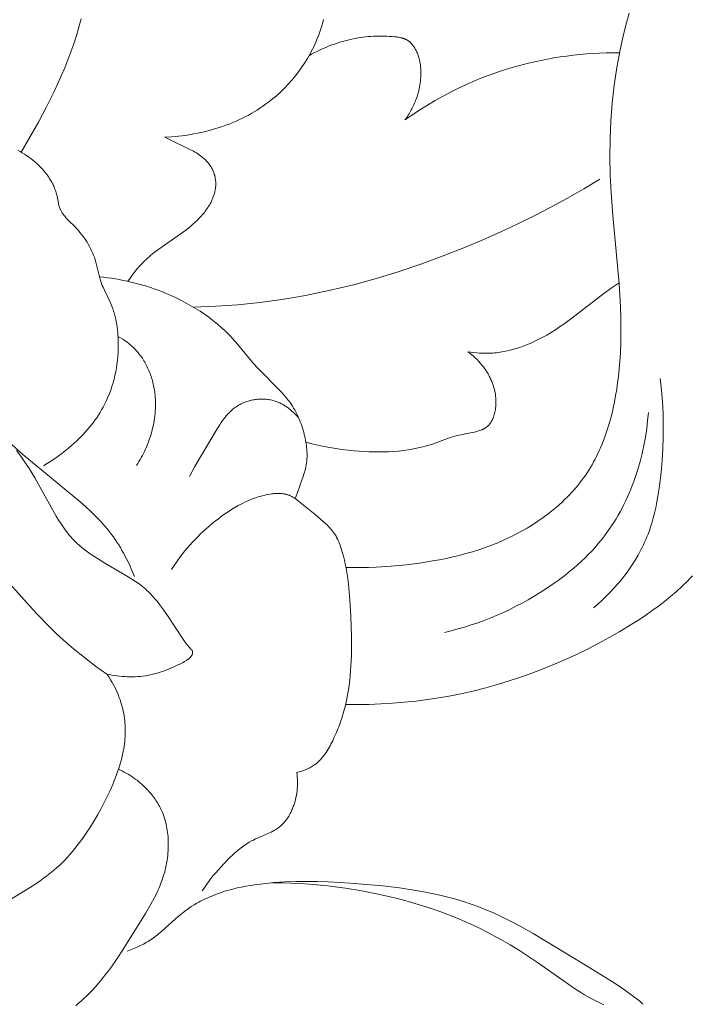
# Model space of a CAD drawing. Units: millimetres. Extents: x 5571 to 13563, y 1897 to 5268.
# Drawn here: x 7054 to 7079, y 3776 to 3813 of the extents above; entities that cross this region are included whole.
import ezdxf

# ---------------------------------------------------------------- set-up
doc = ezdxf.new("R2010")
doc.units = ezdxf.units.MM
doc.layers.get('0').update_dxf_attribs({"lineweight": 13})

# ---------------------------------------------------------------- blocks, each defined once
blk = doc.blocks.new('n5')
for points in [[(61.731, -49.498), (62.018, -49.504), (62.304, -49.504), (62.59, -49.499), (62.877, -49.488), (63.449, -49.451), (64.021, -49.396), (64.531, -49.332), (65.039, -49.252), (65.292, -49.206), (65.544, -49.155), (65.795, -49.1), (66.044, -49.039), (66.293, -48.973), (66.54, -48.902), (66.785, -48.825), (67.028, -48.741), (67.27, -48.652), (67.509, -48.556), (67.746, -48.454), (67.981, -48.344), (68.197, -48.236), (68.41, -48.121), (68.621, -48.001), (68.828, -47.874), (69.031, -47.741), (69.23, -47.603), (69.425, -47.458), (69.615, -47.308), (69.799, -47.152), (69.977, -46.99), (70.064, -46.907), (70.15, -46.822), (70.233, -46.736), (70.315, -46.649), (70.396, -46.56), (70.474, -46.47), (70.551, -46.378), (70.625, -46.285), (70.698, -46.191), (70.769, -46.095), (70.838, -45.998), (70.905, -45.9), (70.97, -45.799), (71.033, -45.697), (71.094, -45.593), (71.153, -45.489), (71.21, -45.383), (71.265, -45.276), (71.318, -45.167), (71.368, -45.058), (71.417, -44.948), (71.465, -44.836), (71.553, -44.611), (71.635, -44.383), (71.71, -44.151), (71.778, -43.917), (71.84, -43.68), (71.896, -43.442), (71.946, -43.202), (71.991, -42.961), (72.031, -42.719), (72.066, -42.476), (72.096, -42.234), (72.139, -41.792), (72.17, -41.352), (72.188, -40.912), (72.194, -40.473), (72.191, -40.035), (72.177, -39.597), (72.127, -38.722), (71.883, -36.126), (71.817, -35.257), (71.785, -34.576), (71.773, -33.893), (71.781, -33.21), (71.811, -32.528), (71.862, -31.848), (71.937, -31.17), (71.983, -30.833), (72.035, -30.497), (72.093, -30.161), (72.158, -29.828), (72.259, -29.358), (72.373, -28.891), (72.499, -28.428)], [(49.378, -33.709), (49.711, -33.145), (50.034, -32.574), (50.343, -31.995), (50.635, -31.407), (50.774, -31.11), (50.908, -30.811), (51.036, -30.509), (51.157, -30.206), (51.272, -29.9), (51.38, -29.591), (51.481, -29.28), (51.574, -28.967), (51.661, -28.643)], [(61.717, -54.707), (62.163, -54.71), (62.608, -54.704), (63.054, -54.687), (63.499, -54.661), (63.944, -54.624), (64.388, -54.578), (64.83, -54.521), (65.27, -54.454), (65.721, -54.374), (66.169, -54.283), (66.615, -54.182), (67.058, -54.069), (67.499, -53.947), (67.937, -53.813), (68.372, -53.67), (68.805, -53.516), (69.234, -53.352), (69.66, -53.179), (70.083, -52.995), (70.503, -52.802), (70.919, -52.599), (71.331, -52.386), (71.74, -52.164), (72.145, -51.933), (72.649, -51.629), (72.897, -51.47), (73.141, -51.308), (73.382, -51.14), (73.619, -50.968), (73.85, -50.791), (74.077, -50.608), (74.297, -50.419), (74.51, -50.224), (74.717, -50.023), (74.817, -49.92), (74.915, -49.816)], [(60.883, -28.675), (60.852, -28.791), (60.818, -28.907), (60.782, -29.021), (60.744, -29.135), (60.703, -29.249), (60.667, -29.342), (60.629, -29.435), (60.59, -29.527), (60.549, -29.619), (60.506, -29.71), (60.461, -29.801), (60.415, -29.89), (60.367, -29.979), (60.317, -30.068), (60.266, -30.155), (60.16, -30.327), (60.047, -30.496), (59.928, -30.661), (59.803, -30.822), (59.673, -30.979), (59.537, -31.132), (59.397, -31.279), (59.324, -31.351), (59.251, -31.422), (59.176, -31.491), (59.1, -31.559), (59.023, -31.625), (58.945, -31.69), (58.865, -31.754), (58.785, -31.816), (58.679, -31.895), (58.571, -31.971), (58.461, -32.044), (58.35, -32.115), (58.238, -32.184), (58.123, -32.25), (58.008, -32.314), (57.891, -32.375), (57.773, -32.434), (57.653, -32.49), (57.533, -32.544), (57.411, -32.596), (57.288, -32.645), (57.164, -32.692), (57.04, -32.736), (56.914, -32.778), (56.788, -32.818), (56.661, -32.856), (56.533, -32.891), (56.405, -32.924), (56.148, -32.983), (55.888, -33.033), (55.628, -33.075), (55.367, -33.107), (55.107, -33.131), (54.847, -33.146)], [(63.978, -32.491), (64.011, -32.445), (64.043, -32.399), (64.074, -32.352), (64.105, -32.305), (64.134, -32.257), (64.163, -32.209), (64.191, -32.16), (64.218, -32.111), (64.245, -32.061), (64.27, -32.011), (64.295, -31.96), (64.318, -31.909), (64.341, -31.857), (64.363, -31.805), (64.383, -31.753), (64.403, -31.7), (64.427, -31.634), (64.449, -31.567), (64.469, -31.5), (64.488, -31.433), (64.505, -31.365), (64.521, -31.296), (64.535, -31.228), (64.547, -31.159), (64.558, -31.09), (64.567, -31.021), (64.574, -30.951), (64.579, -30.881), (64.583, -30.812), (64.585, -30.742), (64.585, -30.673), (64.583, -30.603), (64.58, -30.559), (64.577, -30.514), (64.573, -30.47), (64.568, -30.426), (64.563, -30.382), (64.556, -30.338), (64.548, -30.294), (64.54, -30.25), (64.53, -30.207), (64.519, -30.163), (64.507, -30.12), (64.494, -30.077), (64.48, -30.035), (64.464, -29.992), (64.448, -29.95), (64.43, -29.908), (64.415, -29.877), (64.4, -29.846), (64.384, -29.816), (64.368, -29.786), (64.35, -29.756), (64.332, -29.727), (64.313, -29.699), (64.294, -29.671), (64.273, -29.644), (64.263, -29.631), (64.252, -29.618), (64.241, -29.605), (64.23, -29.593), (64.218, -29.581), (64.207, -29.569), (64.195, -29.557), (64.183, -29.546), (64.171, -29.535), (64.158, -29.524), (64.146, -29.514), (64.133, -29.504), (64.12, -29.494), (64.106, -29.485), (64.09, -29.474), (64.073, -29.463), (64.056, -29.454), (64.039, -29.444), (64.022, -29.435), (64.004, -29.427), (63.986, -29.419), (63.968, -29.411), (63.949, -29.404), (63.931, -29.397), (63.912, -29.391), (63.893, -29.385), (63.874, -29.379), (63.854, -29.373), (63.815, -29.364), (63.775, -29.355), (63.734, -29.347), (63.693, -29.341), (63.652, -29.335), (63.569, -29.326), (63.486, -29.319), (63.384, -29.312), (63.282, -29.306), (63.181, -29.303), (63.081, -29.302), (62.981, -29.302), (62.882, -29.304), (62.783, -29.308), (62.684, -29.314), (62.586, -29.322), (62.489, -29.332), (62.391, -29.343), (62.294, -29.356), (62.198, -29.371), (62.101, -29.388), (62.005, -29.407), (61.909, -29.428), (61.806, -29.452), (61.703, -29.478), (61.601, -29.506), (61.499, -29.537), (61.398, -29.569), (61.297, -29.603), (61.196, -29.639), (61.097, -29.677), (60.998, -29.717), (60.899, -29.759), (60.802, -29.803), (60.705, -29.848), (60.61, -29.895), (60.515, -29.944), (60.422, -29.995), (60.329, -30.047)], [(63.978, -32.491), (64.258, -32.295), (64.543, -32.106), (64.833, -31.924), (65.127, -31.749), (65.426, -31.581), (65.729, -31.421), (66.035, -31.269), (66.346, -31.125), (66.572, -31.026), (66.8, -30.932), (67.029, -30.842), (67.26, -30.756), (67.493, -30.675), (67.727, -30.598), (67.962, -30.525), (68.199, -30.456), (68.437, -30.392), (68.676, -30.331), (68.917, -30.276), (69.158, -30.224), (69.4, -30.176), (69.643, -30.133), (69.886, -30.095), (70.13, -30.06), (70.38, -30.029), (70.63, -30.003), (70.88, -29.981), (71.131, -29.963), (71.382, -29.95), (71.633, -29.942), (71.884, -29.937), (72.136, -29.938)], [(49.252, -33.638), (49.338, -33.685), (49.423, -33.735), (49.506, -33.787), (49.588, -33.841), (49.668, -33.898), (49.747, -33.956), (49.824, -34.017), (49.899, -34.08), (49.972, -34.145), (50.043, -34.212), (50.112, -34.281), (50.179, -34.353), (50.244, -34.426), (50.306, -34.501), (50.366, -34.579), (50.421, -34.657), (50.448, -34.696), (50.474, -34.737), (50.5, -34.777), (50.524, -34.818), (50.548, -34.86), (50.57, -34.902), (50.592, -34.945), (50.612, -34.988), (50.632, -35.032), (50.65, -35.076), (50.667, -35.121), (50.683, -35.166), (50.698, -35.212), (50.711, -35.258), (50.721, -35.297), (50.731, -35.336), (50.795, -35.65), (50.804, -35.689), (50.814, -35.727), (50.825, -35.765), (50.837, -35.802), (50.843, -35.82), (50.85, -35.838), (50.857, -35.856), (50.864, -35.874), (50.875, -35.898), (50.887, -35.922), (50.899, -35.946), (50.912, -35.969), (50.926, -35.993), (50.94, -36.015), (50.955, -36.038), (50.97, -36.06), (50.986, -36.082), (51.002, -36.104), (51.036, -36.147), (51.072, -36.189), (51.109, -36.231), (51.186, -36.312), (51.428, -36.555), (51.492, -36.624), (51.555, -36.693), (51.615, -36.765), (51.674, -36.837), (51.731, -36.91), (51.785, -36.985), (51.837, -37.061), (51.887, -37.138), (51.935, -37.216), (51.979, -37.296), (52.022, -37.376), (52.061, -37.458), (52.098, -37.541), (52.133, -37.625), (52.164, -37.71), (52.178, -37.753), (52.192, -37.797), (52.221, -37.895), (52.246, -37.995), (52.341, -38.397), (52.368, -38.496), (52.382, -38.545), (52.398, -38.594), (52.419, -38.656), (52.442, -38.718), (52.467, -38.78), (52.493, -38.841), (52.547, -38.961), (52.774, -39.442), (52.8, -39.503), (52.825, -39.564), (52.861, -39.66), (52.894, -39.758), (52.924, -39.856), (52.951, -39.955), (52.975, -40.055), (52.997, -40.156), (53.015, -40.258), (53.031, -40.36), (53.044, -40.463), (53.055, -40.566), (53.063, -40.67), (53.069, -40.774), (53.073, -40.878), (53.075, -40.983), (53.074, -41.087), (53.072, -41.192), (53.065, -41.337), (53.055, -41.483), (53.041, -41.628), (53.023, -41.772), (53.001, -41.916), (52.975, -42.058), (52.945, -42.2), (52.912, -42.341), (52.874, -42.481), (52.833, -42.619), (52.787, -42.756), (52.737, -42.891), (52.683, -43.024), (52.625, -43.155), (52.563, -43.284), (52.496, -43.412), (52.439, -43.513), (52.379, -43.613), (52.317, -43.711), (52.252, -43.808), (52.184, -43.904), (52.115, -43.997), (52.043, -44.09), (51.969, -44.18), (51.892, -44.269), (51.815, -44.357), (51.735, -44.443), (51.653, -44.528), (51.57, -44.611), (51.486, -44.692), (51.313, -44.85), (51.185, -44.96), (51.056, -45.066), (50.924, -45.169), (50.789, -45.269), (50.652, -45.365), (50.513, -45.458), (50.371, -45.546), (50.227, -45.631)], [(54.847, -33.146), (54.995, -33.215), (55.773, -33.595), (55.883, -33.652), (55.937, -33.682), (55.991, -33.712), (56.044, -33.744), (56.096, -33.777), (56.147, -33.812), (56.197, -33.847), (56.246, -33.885), (56.27, -33.904), (56.294, -33.924), (56.326, -33.952), (56.358, -33.981), (56.388, -34.01), (56.418, -34.041), (56.447, -34.072), (56.476, -34.104), (56.503, -34.137), (56.529, -34.171), (56.554, -34.205), (56.579, -34.24), (56.602, -34.276), (56.623, -34.313), (56.644, -34.35), (56.654, -34.369), (56.663, -34.388), (56.672, -34.407), (56.681, -34.426), (56.69, -34.446), (56.698, -34.466), (56.705, -34.485), (56.712, -34.505), (56.719, -34.525), (56.726, -34.545), (56.732, -34.565), (56.738, -34.586), (56.743, -34.606), (56.748, -34.626), (56.757, -34.668), (56.765, -34.709), (56.771, -34.751), (56.776, -34.793), (56.779, -34.836), (56.781, -34.878), (56.782, -34.92), (56.781, -34.963), (56.779, -35.005), (56.776, -35.047), (56.771, -35.089), (56.765, -35.131), (56.758, -35.167), (56.751, -35.202), (56.743, -35.238), (56.734, -35.273), (56.724, -35.307), (56.713, -35.342), (56.701, -35.376), (56.689, -35.41), (56.676, -35.444), (56.662, -35.478), (56.648, -35.511), (56.633, -35.544), (56.617, -35.576), (56.601, -35.609), (56.567, -35.672), (56.538, -35.722), (56.509, -35.77), (56.479, -35.818), (56.447, -35.865), (56.415, -35.911), (56.382, -35.956), (56.347, -36.001), (56.312, -36.045), (56.276, -36.089), (56.239, -36.132), (56.201, -36.174), (56.162, -36.215), (56.082, -36.297), (56, -36.376), (55.915, -36.453), (55.828, -36.528), (55.739, -36.601), (55.649, -36.673), (55.463, -36.811), (54.574, -37.425), (54.439, -37.526), (54.373, -37.578), (54.308, -37.631), (54.244, -37.686), (54.182, -37.742), (54.129, -37.791), (54.077, -37.84), (54.027, -37.891), (53.977, -37.943), (53.879, -38.05), (53.785, -38.159), (53.694, -38.272), (53.607, -38.387), (53.522, -38.505), (53.44, -38.623)], [(55.938, -39.607), (56.781, -39.571), (57.622, -39.511), (58.462, -39.425), (59.298, -39.312), (59.746, -39.239), (60.193, -39.159), (61.082, -38.976), (61.966, -38.764), (62.843, -38.524), (63.713, -38.258), (64.576, -37.968), (65.43, -37.654), (66.277, -37.319), (66.938, -37.041), (67.594, -36.75), (68.244, -36.447), (68.887, -36.131), (69.523, -35.802), (70.153, -35.46), (70.775, -35.106), (71.389, -34.738)], [(59.803, -46.876), (59.865, -46.72), (60.035, -46.245), (60.091, -46.083), (60.144, -45.919), (60.167, -45.837), (60.189, -45.754), (60.208, -45.671), (60.216, -45.629), (60.224, -45.587), (60.229, -45.552), (60.234, -45.517), (60.243, -45.446), (60.248, -45.375), (60.252, -45.304), (60.253, -45.232), (60.252, -45.16), (60.25, -45.088), (60.245, -45.016), (60.238, -44.944), (60.23, -44.873), (60.22, -44.801), (60.209, -44.729), (60.196, -44.657), (60.181, -44.586), (60.165, -44.515), (60.148, -44.444), (60.127, -44.362), (60.104, -44.281), (60.08, -44.201), (60.054, -44.121), (60.026, -44.042), (59.997, -43.964), (59.966, -43.886), (59.933, -43.81), (59.899, -43.734), (59.863, -43.659), (59.825, -43.585), (59.785, -43.513), (59.744, -43.441), (59.701, -43.371), (59.656, -43.302), (59.609, -43.234), (59.569, -43.18), (59.529, -43.127), (59.487, -43.075), (59.445, -43.024), (59.357, -42.923), (59.266, -42.824), (59.079, -42.632), (58.541, -42.093), (58.372, -41.915), (58.208, -41.732), (57.612, -41.012), (57.51, -40.894), (57.406, -40.778), (57.338, -40.706), (57.269, -40.635), (57.127, -40.497), (56.98, -40.363), (56.829, -40.234), (56.674, -40.109), (56.515, -39.989), (56.353, -39.874), (56.188, -39.763), (56.015, -39.653), (55.839, -39.548), (55.66, -39.448), (55.479, -39.352), (55.295, -39.261), (55.11, -39.174), (54.921, -39.092), (54.731, -39.015), (54.588, -38.961), (54.444, -38.909), (54.3, -38.859), (54.154, -38.813), (54.007, -38.768), (53.86, -38.727), (53.712, -38.688), (53.563, -38.651), (53.413, -38.617), (53.263, -38.586), (53.113, -38.558), (52.962, -38.532), (52.811, -38.509), (52.66, -38.488), (52.508, -38.47), (52.356, -38.455)], [(72.123, -38.675), (71.854, -38.86), (71.542, -39.087), (70.326, -40.023), (70.015, -40.248), (69.857, -40.357), (69.697, -40.463), (69.533, -40.565), (69.367, -40.663), (69.244, -40.732), (69.119, -40.798), (68.993, -40.862), (68.865, -40.923), (68.736, -40.981), (68.606, -41.035), (68.474, -41.086), (68.341, -41.133), (68.207, -41.177), (68.072, -41.216), (67.936, -41.251), (67.799, -41.281), (67.662, -41.307), (67.593, -41.318), (67.524, -41.328), (67.454, -41.336), (67.385, -41.343), (67.315, -41.349), (67.246, -41.353), (67.136, -41.358), (67.027, -41.359), (66.917, -41.356), (66.808, -41.351), (66.699, -41.343), (66.59, -41.332), (66.481, -41.319), (66.373, -41.303)], [(53.066, -40.715), (53.157, -40.767), (53.247, -40.823), (53.291, -40.852), (53.334, -40.882), (53.377, -40.913), (53.419, -40.944), (53.461, -40.976), (53.502, -41.01), (53.543, -41.043), (53.582, -41.078), (53.621, -41.113), (53.66, -41.15), (53.697, -41.187), (53.734, -41.225), (53.773, -41.268), (53.812, -41.312), (53.849, -41.357), (53.886, -41.403), (53.921, -41.45), (53.955, -41.497), (53.989, -41.546), (54.021, -41.595), (54.052, -41.645), (54.082, -41.696), (54.111, -41.748), (54.139, -41.8), (54.166, -41.853), (54.191, -41.906), (54.216, -41.961), (54.24, -42.015), (54.262, -42.07), (54.284, -42.126), (54.304, -42.182), (54.323, -42.239), (54.342, -42.296), (54.359, -42.353), (54.375, -42.411), (54.39, -42.469), (54.404, -42.527), (54.417, -42.586), (54.429, -42.645), (54.44, -42.704), (54.45, -42.763), (54.458, -42.822), (54.466, -42.882), (54.473, -42.941), (54.481, -43.03), (54.486, -43.118), (54.49, -43.207), (54.491, -43.295), (54.49, -43.384), (54.487, -43.472), (54.481, -43.56), (54.474, -43.649), (54.465, -43.737), (54.453, -43.824), (54.44, -43.912), (54.425, -43.999), (54.408, -44.086), (54.389, -44.172), (54.368, -44.258), (54.346, -44.344), (54.321, -44.429), (54.295, -44.514), (54.267, -44.598), (54.238, -44.681), (54.207, -44.764), (54.175, -44.846), (54.141, -44.928), (54.105, -45.008), (54.068, -45.088), (54.03, -45.167), (53.99, -45.246), (53.949, -45.323), (53.906, -45.399), (53.862, -45.475), (53.817, -45.549), (53.771, -45.623)], [(60.21, -44.739), (60.436, -44.799), (60.662, -44.853), (60.89, -44.901), (61.119, -44.943), (61.349, -44.98), (61.581, -45.013), (61.813, -45.04), (62.047, -45.063), (62.423, -45.091), (62.611, -45.1), (62.8, -45.106), (62.989, -45.108), (63.177, -45.106), (63.366, -45.1), (63.553, -45.089), (63.74, -45.073), (63.927, -45.052), (64.112, -45.026), (64.296, -44.994), (64.479, -44.957), (64.661, -44.913), (64.751, -44.889), (64.841, -44.863), (64.93, -44.835), (65.019, -44.806), (65.595, -44.596), (65.692, -44.564), (65.788, -44.535), (65.879, -44.511), (65.971, -44.489), (66.535, -44.373), (66.617, -44.354), (66.699, -44.333), (66.74, -44.322), (66.78, -44.309), (66.82, -44.296), (66.859, -44.282), (66.897, -44.266), (66.916, -44.258), (66.934, -44.25), (66.953, -44.241), (66.971, -44.232), (66.988, -44.222), (67.006, -44.213), (67.023, -44.202), (67.04, -44.192), (67.057, -44.181), (67.073, -44.17), (67.089, -44.158), (67.104, -44.146), (67.119, -44.133), (67.134, -44.12), (67.142, -44.112), (67.15, -44.105), (67.165, -44.089), (67.18, -44.072), (67.195, -44.056), (67.209, -44.038), (67.222, -44.02), (67.235, -44.002), (67.248, -43.983), (67.26, -43.964), (67.271, -43.944), (67.282, -43.924), (67.293, -43.904), (67.303, -43.883), (67.313, -43.862), (67.322, -43.84), (67.331, -43.819), (67.34, -43.797), (67.348, -43.774), (67.356, -43.752), (67.363, -43.729), (67.376, -43.683), (67.388, -43.637), (67.399, -43.59), (67.408, -43.542), (67.416, -43.495), (67.422, -43.447), (67.429, -43.381), (67.434, -43.314), (67.437, -43.248), (67.437, -43.183), (67.435, -43.117), (67.431, -43.053), (67.424, -42.988), (67.416, -42.924), (67.405, -42.86), (67.393, -42.797), (67.378, -42.735), (67.362, -42.672), (67.344, -42.611), (67.324, -42.55), (67.302, -42.489), (67.278, -42.429), (67.26, -42.387), (67.242, -42.346), (67.222, -42.305), (67.202, -42.264), (67.181, -42.223), (67.159, -42.183), (67.137, -42.143), (67.114, -42.104), (67.09, -42.065), (67.065, -42.026), (67.04, -41.988), (67.014, -41.95), (66.959, -41.876), (66.903, -41.804), (66.844, -41.733), (66.782, -41.665), (66.719, -41.599), (66.653, -41.535), (66.586, -41.473), (66.516, -41.414), (66.445, -41.357), (66.373, -41.303)], [(71.148, -51.038), (71.313, -50.895), (71.474, -50.746), (71.632, -50.593), (71.786, -50.436), (71.936, -50.274), (72.082, -50.107), (72.223, -49.937), (72.359, -49.762), (72.489, -49.584), (72.613, -49.401), (72.732, -49.216), (72.844, -49.026), (72.949, -48.834), (72.999, -48.737), (73.047, -48.638), (73.094, -48.539), (73.138, -48.44), (73.18, -48.339), (73.221, -48.238), (73.273, -48.097), (73.322, -47.956), (73.368, -47.813), (73.41, -47.669), (73.448, -47.524), (73.484, -47.378), (73.517, -47.231), (73.548, -47.084), (73.601, -46.787), (73.646, -46.488), (73.684, -46.188), (73.716, -45.887), (73.755, -45.439), (73.783, -44.99), (73.8, -44.542), (73.804, -44.095), (73.796, -43.648), (73.774, -43.202), (73.737, -42.757), (73.713, -42.535), (73.685, -42.313)], [(59.938, -43.821), (59.89, -43.765), (59.841, -43.711), (59.789, -43.657), (59.735, -43.605), (59.68, -43.555), (59.623, -43.506), (59.565, -43.459), (59.535, -43.437), (59.505, -43.415), (59.474, -43.393), (59.443, -43.373), (59.412, -43.352), (59.38, -43.333), (59.348, -43.314), (59.315, -43.296), (59.282, -43.278), (59.249, -43.261), (59.216, -43.245), (59.182, -43.23), (59.147, -43.215), (59.113, -43.201), (59.078, -43.188), (59.043, -43.176), (59.007, -43.165), (58.971, -43.154), (58.927, -43.143), (58.882, -43.133), (58.837, -43.124), (58.792, -43.116), (58.746, -43.11), (58.7, -43.105), (58.654, -43.101), (58.607, -43.099), (58.561, -43.098), (58.514, -43.098), (58.468, -43.099), (58.421, -43.102), (58.375, -43.106), (58.328, -43.111), (58.282, -43.117), (58.236, -43.124), (58.19, -43.133), (58.144, -43.142), (58.099, -43.153), (58.054, -43.165), (58.009, -43.178), (57.965, -43.192), (57.921, -43.207), (57.878, -43.224), (57.835, -43.241), (57.793, -43.26), (57.751, -43.279), (57.711, -43.3), (57.671, -43.321), (57.631, -43.344), (57.593, -43.368), (57.555, -43.392), (57.517, -43.419), (57.48, -43.446), (57.444, -43.475), (57.409, -43.504), (57.374, -43.534), (57.341, -43.566), (57.308, -43.598), (57.276, -43.63), (57.244, -43.664), (57.213, -43.698), (57.183, -43.733), (57.154, -43.769), (57.096, -43.842), (57.041, -43.917), (56.987, -43.993), (56.935, -44.072), (56.834, -44.232), (56.195, -45.292), (55.984, -45.659), (55.884, -45.846), (55.788, -46.036)], [(48.569, -44.417), (49.443, -45.207), (51.619, -47.005), (51.821, -47.182), (52.018, -47.363), (52.209, -47.549), (52.303, -47.644), (52.395, -47.741), (52.485, -47.839), (52.572, -47.939), (52.658, -48.041), (52.741, -48.145), (52.815, -48.241), (52.887, -48.339), (52.956, -48.439), (53.024, -48.54), (53.089, -48.642), (53.153, -48.745), (53.214, -48.85), (53.274, -48.956), (53.388, -49.172), (53.495, -49.39), (53.594, -49.612), (53.687, -49.837)], [(65.486, -51.966), (65.741, -51.905), (65.994, -51.837), (66.246, -51.764), (66.497, -51.684), (66.746, -51.6), (66.993, -51.509), (67.238, -51.413), (67.481, -51.311), (67.722, -51.205), (67.96, -51.092), (68.197, -50.975), (68.43, -50.852), (68.662, -50.724), (68.89, -50.591), (69.115, -50.454), (69.338, -50.311), (69.651, -50.098), (69.805, -49.988), (69.957, -49.875), (70.106, -49.76), (70.254, -49.642), (70.398, -49.521), (70.541, -49.397), (70.68, -49.271), (70.817, -49.141), (70.95, -49.009), (71.08, -48.873), (71.207, -48.735), (71.33, -48.593), (71.45, -48.448), (71.566, -48.3), (71.659, -48.175), (71.749, -48.047), (71.837, -47.918), (71.921, -47.786), (72.004, -47.653), (72.083, -47.517), (72.16, -47.38), (72.234, -47.242), (72.306, -47.101), (72.375, -46.959), (72.441, -46.816), (72.504, -46.671), (72.565, -46.525), (72.624, -46.378), (72.68, -46.23), (72.733, -46.08), (72.831, -45.779), (72.919, -45.474), (72.997, -45.166), (73.065, -44.857), (73.123, -44.546), (73.171, -44.235), (73.208, -43.923), (73.236, -43.613)], [(49.203, -45.057), (49.363, -45.273), (49.518, -45.493), (49.666, -45.716), (49.783, -45.901), (49.896, -46.089), (50.715, -47.548), (50.806, -47.698), (50.9, -47.846), (50.998, -47.991), (51.049, -48.062), (51.101, -48.131), (51.154, -48.2), (51.208, -48.267), (51.265, -48.332), (51.322, -48.396), (51.366, -48.443), (51.412, -48.489), (51.458, -48.534), (51.504, -48.579), (51.6, -48.665), (51.699, -48.748), (51.801, -48.828), (51.905, -48.906), (52.011, -48.982), (52.119, -49.055), (52.341, -49.198), (52.567, -49.334), (53.456, -49.851), (53.595, -49.938), (53.731, -50.029), (53.864, -50.124), (53.929, -50.173), (53.992, -50.223), (54.055, -50.274), (54.116, -50.327), (54.164, -50.371), (54.211, -50.415), (54.258, -50.46), (54.303, -50.506), (54.392, -50.601), (54.478, -50.698), (54.562, -50.798), (54.643, -50.901), (54.723, -51.006), (54.8, -51.112), (54.951, -51.329), (55.534, -52.217), (55.586, -52.29), (55.646, -52.371), (55.709, -52.45), (55.773, -52.527), (55.839, -52.604)], [(48.379, -49.506), (49.951, -51.23), (50.454, -51.75), (50.713, -52.002), (50.978, -52.248), (51.175, -52.423), (51.376, -52.594), (51.787, -52.926), (52.208, -53.245), (52.638, -53.551)], [(59.803, -46.876), (59.766, -46.853), (59.728, -46.831), (59.689, -46.81), (59.67, -46.8), (59.65, -46.79), (59.63, -46.781), (59.61, -46.772), (59.59, -46.763), (59.57, -46.755), (59.549, -46.748), (59.528, -46.74), (59.508, -46.733), (59.487, -46.727), (59.465, -46.721), (59.443, -46.716), (59.422, -46.711), (59.4, -46.706), (59.378, -46.702), (59.356, -46.698), (59.333, -46.695), (59.311, -46.692), (59.289, -46.69), (59.266, -46.688), (59.221, -46.685), (59.176, -46.684), (59.13, -46.685), (59.085, -46.686), (59.039, -46.689), (58.994, -46.693), (58.948, -46.698), (58.902, -46.704), (58.857, -46.711), (58.766, -46.727), (58.691, -46.742), (58.617, -46.759), (58.544, -46.778), (58.471, -46.798), (58.398, -46.819), (58.326, -46.842), (58.255, -46.866), (58.185, -46.892), (58.114, -46.919), (58.045, -46.948), (57.976, -46.977), (57.907, -47.008), (57.772, -47.074), (57.638, -47.144), (57.507, -47.218), (57.378, -47.297), (57.251, -47.379), (57.126, -47.464), (57.003, -47.552), (56.881, -47.644), (56.762, -47.737), (56.645, -47.833), (56.532, -47.929), (56.422, -48.026), (56.313, -48.125), (56.206, -48.226), (56.101, -48.329), (55.999, -48.433), (55.898, -48.539), (55.8, -48.648), (55.704, -48.758), (55.61, -48.869), (55.519, -48.983), (55.43, -49.099), (55.344, -49.216), (55.261, -49.335), (55.18, -49.456), (55.102, -49.579)], [(59.863, -57.294), (59.909, -57.283), (59.955, -57.271), (60, -57.258), (60.046, -57.244), (60.091, -57.228), (60.136, -57.212), (60.181, -57.195), (60.225, -57.177), (60.268, -57.157), (60.311, -57.137), (60.354, -57.115), (60.395, -57.093), (60.436, -57.069), (60.476, -57.044), (60.515, -57.018), (60.554, -56.99), (60.582, -56.969), (60.609, -56.947), (60.636, -56.925), (60.662, -56.902), (60.688, -56.878), (60.713, -56.854), (60.738, -56.829), (60.762, -56.804), (60.786, -56.778), (60.809, -56.751), (60.832, -56.725), (60.855, -56.697), (60.898, -56.641), (60.94, -56.584), (60.981, -56.525), (61.019, -56.465), (61.057, -56.404), (61.093, -56.342), (61.129, -56.278), (61.163, -56.215), (61.228, -56.086), (61.278, -55.98), (61.327, -55.874), (61.373, -55.767), (61.417, -55.659), (61.459, -55.551), (61.499, -55.443), (61.537, -55.334), (61.574, -55.224), (61.64, -55.004), (61.699, -54.783), (61.75, -54.559), (61.795, -54.335), (61.826, -54.153), (61.853, -53.97), (61.876, -53.786), (61.895, -53.602), (61.911, -53.417), (61.924, -53.231), (61.94, -52.859), (61.946, -52.486), (61.943, -52.112), (61.919, -51.365), (61.885, -50.747), (61.86, -50.439), (61.829, -50.133), (61.788, -49.827), (61.763, -49.675), (61.736, -49.524), (61.706, -49.372), (61.672, -49.221), (61.635, -49.071), (61.594, -48.921), (61.567, -48.831), (61.539, -48.741), (61.508, -48.652), (61.475, -48.565), (61.457, -48.522), (61.439, -48.479), (61.419, -48.437), (61.399, -48.395), (61.378, -48.354), (61.356, -48.314), (61.333, -48.274), (61.308, -48.235), (61.29, -48.208), (61.272, -48.181), (61.253, -48.154), (61.233, -48.128), (61.213, -48.102), (61.193, -48.077), (61.151, -48.026), (61.107, -47.977), (61.061, -47.929), (61.014, -47.883), (60.967, -47.836), (60.868, -47.746), (60.56, -47.487), (59.997, -47.023), (59.901, -46.949), (59.803, -46.876)], [(55.839, -52.604), (55.842, -52.606), (55.845, -52.609), (55.848, -52.611), (55.851, -52.614), (55.854, -52.617), (55.857, -52.619), (55.86, -52.622), (55.863, -52.625), (55.866, -52.628), (55.868, -52.631), (55.871, -52.634), (55.873, -52.638), (55.876, -52.641), (55.878, -52.644), (55.88, -52.648), (55.882, -52.651), (55.884, -52.654), (55.886, -52.658), (55.888, -52.662), (55.889, -52.665), (55.891, -52.669), (55.892, -52.673), (55.893, -52.676), (55.894, -52.68), (55.895, -52.684), (55.896, -52.688), (55.897, -52.692), (55.898, -52.696), (55.899, -52.7), (55.899, -52.704), (55.9, -52.708), (55.9, -52.712), (55.9, -52.716), (55.901, -52.72), (55.901, -52.724), (55.901, -52.728), (55.901, -52.732), (55.9, -52.736), (55.9, -52.741), (55.9, -52.745), (55.899, -52.749), (55.899, -52.753), (55.898, -52.757), (55.898, -52.761), (55.897, -52.765), (55.896, -52.769), (55.895, -52.773), (55.894, -52.777), (55.893, -52.781), (55.892, -52.785), (55.891, -52.79), (55.889, -52.794), (55.888, -52.798), (55.886, -52.802), (55.885, -52.806), (55.883, -52.81), (55.881, -52.814), (55.88, -52.818), (55.876, -52.826), (55.872, -52.834), (55.867, -52.841), (55.863, -52.849), (55.858, -52.856), (55.853, -52.863), (55.848, -52.87), (55.843, -52.877), (55.838, -52.884), (55.827, -52.898), (55.817, -52.909), (55.807, -52.92), (55.797, -52.93), (55.787, -52.94), (55.776, -52.95), (55.766, -52.96), (55.755, -52.97), (55.743, -52.979), (55.732, -52.988), (55.721, -52.997), (55.697, -53.014), (55.673, -53.031), (55.649, -53.047), (55.623, -53.062), (55.598, -53.077), (55.546, -53.105), (55.439, -53.158), (55.287, -53.229), (55.135, -53.298), (54.982, -53.362), (54.828, -53.422), (54.751, -53.449), (54.673, -53.476), (54.595, -53.501), (54.516, -53.524), (54.438, -53.546), (54.358, -53.565), (54.278, -53.583), (54.198, -53.599), (54.102, -53.615), (54.006, -53.629), (53.908, -53.639), (53.811, -53.647), (53.713, -53.653), (53.615, -53.655), (53.516, -53.655), (53.418, -53.653), (53.319, -53.648), (53.221, -53.641), (53.122, -53.631), (53.025, -53.62), (52.927, -53.606), (52.83, -53.59), (52.734, -53.571), (52.638, -53.551)], [(52.638, -53.551), (52.71, -53.656), (52.779, -53.764), (52.844, -53.873), (52.905, -53.985), (52.963, -54.099), (53.017, -54.215), (53.068, -54.332), (53.114, -54.452), (53.143, -54.535), (53.171, -54.62), (53.197, -54.705), (53.22, -54.79), (53.242, -54.876), (53.261, -54.963), (53.279, -55.05), (53.294, -55.137), (53.307, -55.225), (53.319, -55.313), (53.328, -55.401), (53.335, -55.49), (53.339, -55.578), (53.342, -55.667), (53.342, -55.755), (53.34, -55.843), (53.336, -55.934), (53.329, -56.025), (53.321, -56.116), (53.31, -56.206), (53.297, -56.297), (53.282, -56.386), (53.266, -56.476), (53.247, -56.566), (53.227, -56.655), (53.205, -56.743), (53.158, -56.92), (53.105, -57.095), (53.047, -57.268), (52.96, -57.508), (52.866, -57.745), (52.764, -57.979), (52.657, -58.209), (52.543, -58.437), (52.423, -58.663), (52.298, -58.886), (52.168, -59.106), (52.015, -59.354), (51.855, -59.598), (51.688, -59.837), (51.602, -59.955), (51.514, -60.07), (51.423, -60.184), (51.331, -60.296), (51.237, -60.406), (51.14, -60.513), (51.041, -60.618), (50.94, -60.721), (50.836, -60.821), (50.73, -60.918), (50.61, -61.021), (50.487, -61.122), (50.361, -61.219), (50.233, -61.313), (50.103, -61.405), (49.971, -61.495), (49.702, -61.669), (47.846, -62.8)], [(51.455, -66.155), (51.564, -66.063), (51.671, -65.97), (51.776, -65.874), (51.878, -65.776), (51.979, -65.676), (52.077, -65.575), (52.209, -65.432), (52.336, -65.287), (52.46, -65.138), (52.58, -64.986), (52.698, -64.832), (52.812, -64.675), (53.034, -64.356), (53.249, -64.029), (54.103, -62.65), (54.328, -62.265), (54.434, -62.07), (54.534, -61.872), (54.581, -61.772), (54.626, -61.67), (54.668, -61.568), (54.709, -61.465), (54.741, -61.376), (54.772, -61.285), (54.8, -61.194), (54.827, -61.103), (54.852, -61.01), (54.874, -60.917), (54.895, -60.824), (54.913, -60.73), (54.929, -60.635), (54.943, -60.54), (54.954, -60.445), (54.964, -60.349), (54.971, -60.254), (54.975, -60.158), (54.977, -60.062), (54.977, -59.965), (54.975, -59.886), (54.971, -59.807), (54.966, -59.727), (54.958, -59.648), (54.949, -59.569), (54.938, -59.491), (54.925, -59.413), (54.91, -59.335), (54.893, -59.258), (54.874, -59.181), (54.854, -59.105), (54.831, -59.029), (54.806, -58.955), (54.779, -58.881), (54.75, -58.808), (54.718, -58.736), (54.692, -58.68), (54.664, -58.624), (54.636, -58.569), (54.606, -58.515), (54.574, -58.462), (54.542, -58.409), (54.508, -58.357), (54.473, -58.306), (54.437, -58.255), (54.4, -58.205), (54.362, -58.156), (54.323, -58.107), (54.283, -58.06), (54.242, -58.013), (54.2, -57.967), (54.157, -57.921), (54.099, -57.862), (54.04, -57.805), (53.979, -57.748), (53.916, -57.694), (53.853, -57.641), (53.788, -57.589), (53.722, -57.539), (53.655, -57.491), (53.587, -57.444), (53.517, -57.399), (53.447, -57.355), (53.376, -57.314), (53.304, -57.273), (53.231, -57.235), (53.157, -57.199), (53.083, -57.164)], [(56.268, -61.788), (56.347, -61.669), (56.429, -61.552), (56.513, -61.437), (56.6, -61.324), (56.689, -61.212), (56.781, -61.102), (56.97, -60.886), (57.11, -60.734), (57.253, -60.586), (57.327, -60.514), (57.402, -60.443), (57.478, -60.374), (57.556, -60.306), (57.635, -60.24), (57.715, -60.176), (57.797, -60.115), (57.881, -60.056), (57.967, -59.999), (58.054, -59.945), (58.144, -59.894), (58.189, -59.87), (58.235, -59.846), (58.299, -59.815), (58.364, -59.785), (58.822, -59.585), (58.886, -59.555), (58.949, -59.523), (59.01, -59.489), (59.04, -59.472), (59.07, -59.454), (59.099, -59.435), (59.128, -59.416), (59.156, -59.396), (59.184, -59.376), (59.211, -59.354), (59.238, -59.333), (59.257, -59.316), (59.275, -59.3), (59.293, -59.283), (59.311, -59.265), (59.329, -59.248), (59.346, -59.229), (59.364, -59.211), (59.38, -59.192), (59.413, -59.154), (59.445, -59.114), (59.475, -59.073), (59.504, -59.031), (59.532, -58.989), (59.559, -58.945), (59.585, -58.9), (59.61, -58.855), (59.634, -58.809), (59.657, -58.762), (59.678, -58.715), (59.699, -58.667), (59.715, -58.626), (59.731, -58.585), (59.746, -58.544), (59.761, -58.502), (59.774, -58.46), (59.787, -58.418), (59.799, -58.376), (59.811, -58.333), (59.831, -58.248), (59.849, -58.162), (59.863, -58.075), (59.875, -57.988), (59.883, -57.901), (59.889, -57.814), (59.892, -57.727), (59.892, -57.64), (59.889, -57.553), (59.883, -57.466), (59.874, -57.38), (59.863, -57.294)], [(73.042, -66.103), (73.018, -66.079), (72.992, -66.056), (72.967, -66.033), (72.914, -65.989), (72.861, -65.947), (72.622, -65.763), (72.377, -65.587), (72.128, -65.417), (71.875, -65.251), (70.842, -64.614), (68.857, -63.407), (68.353, -63.126), (68.098, -62.991), (67.842, -62.861), (67.583, -62.737), (67.322, -62.618), (67.058, -62.506), (66.792, -62.401), (66.501, -62.296), (66.207, -62.199), (65.91, -62.11), (65.61, -62.029), (65.307, -61.955), (65.002, -61.888), (64.696, -61.827), (64.387, -61.773), (63.767, -61.679), (63.142, -61.604), (62.516, -61.545), (61.89, -61.498), (61.062, -61.452), (60.649, -61.438), (60.236, -61.432), (59.823, -61.436), (59.41, -61.451), (58.996, -61.478), (58.581, -61.518), (58.252, -61.561), (58.088, -61.586), (57.924, -61.615), (57.761, -61.647), (57.598, -61.681), (57.437, -61.72), (57.277, -61.762), (57.118, -61.808), (56.961, -61.859), (56.806, -61.913), (56.653, -61.973), (56.502, -62.037), (56.353, -62.106), (56.28, -62.142), (56.207, -62.18), (56.135, -62.219), (56.064, -62.259), (55.957, -62.323), (55.852, -62.39), (55.749, -62.46), (55.647, -62.533), (55.547, -62.608), (55.448, -62.686), (55.351, -62.765), (55.256, -62.847), (54.717, -63.333), (54.606, -63.427), (54.55, -63.472), (54.493, -63.516), (54.435, -63.56), (54.377, -63.602), (54.321, -63.64), (54.265, -63.676), (54.208, -63.711), (54.151, -63.746), (54.092, -63.779), (54.033, -63.811), (53.913, -63.873), (53.791, -63.93), (53.667, -63.984), (53.542, -64.035), (53.417, -64.082)], [(58.945, -61.482), (59.293, -61.486), (59.64, -61.497), (59.988, -61.515), (60.335, -61.538), (61.028, -61.604), (61.72, -61.693), (62.341, -61.793), (62.96, -61.914), (63.575, -62.054), (63.88, -62.132), (64.184, -62.215), (64.486, -62.304), (64.787, -62.398), (65.085, -62.498), (65.381, -62.603), (65.675, -62.714), (65.966, -62.831), (66.255, -62.954), (66.541, -63.083), (66.908, -63.26), (67.271, -63.447), (67.629, -63.643), (67.982, -63.847), (68.331, -64.06), (68.676, -64.28), (69.016, -64.508), (70.46, -65.524), (70.687, -65.669), (70.802, -65.74), (70.919, -65.808), (71.036, -65.873), (71.155, -65.937), (71.282, -66), (71.409, -66.06), (71.539, -66.118)]]:
    blk.add_lwpolyline(points)
blk = doc.blocks.new('NPU.VRS-001_355_342')
blk.add_blockref('n5', (0, -148.084))

msp = doc.modelspace()

# ---------------------------------------------------------------- block references
msp.add_blockref('NPU.VRS-001_355_342', (7004.233, 3989.772))

doc.saveas('drawing.dxf')
